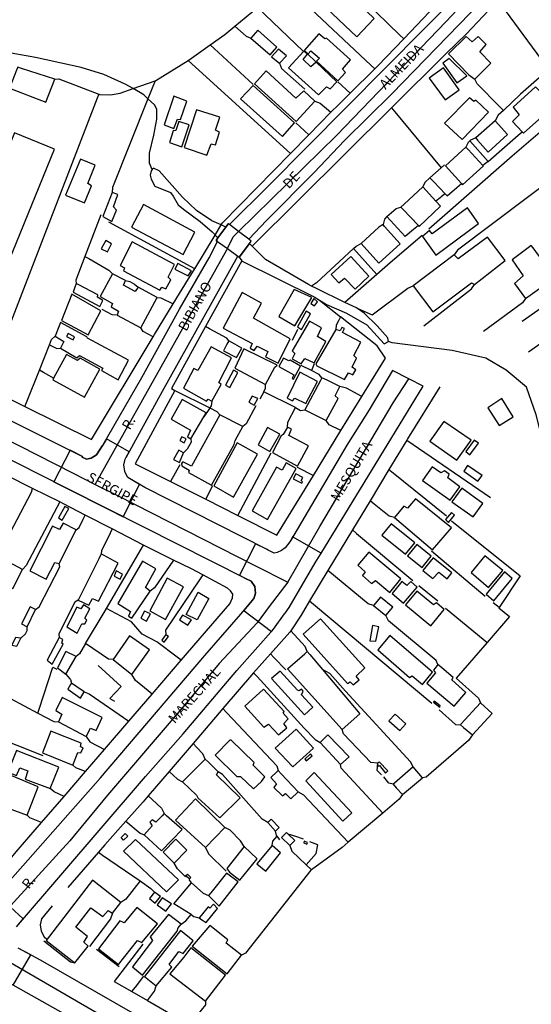
# Model space of a CAD drawing. Units: millimetres. Extents: x 178305 to 180723, y 1668731 to 1671509.
# Drawn here: x 180423 to 180552, y 1671117 to 1671366 of the extents above; entities that cross this region are included whole.
import ezdxf
from ezdxf.enums import TextEntityAlignment as Align

# ---------------------------------------------------------------- set-up
doc = ezdxf.new("R2010")
doc.units = ezdxf.units.MM
doc.header["$MEASUREMENT"] = 0
for name, color, linetype in [('IMAGEM', 7, 'Continuous'), ('V-ARROIO', 144, 'Continuous'), ('V-CRUZAMENTO', 1, 'Continuous'), ('V-EDIFICACAO', 2, 'Continuous'), ('V-EIXO_DE_LOGRADOURO', 3, 'Continuous'), ('V-LAGOA', 150, 'Continuous'), ('V-LOTE', 1, 'Continuous'), ('V-NOME_DOS_LOGRADOUROS', 7, 'Continuous'), ('V-PONTE_VIADUTO_PASSARELA', 2, 'Continuous'), ('V-QUADRA', 2, 'Continuous'), ('V-TALVEGUE', 7, 'Continuous'), ('V-TESTADA', 5, 'Continuous')]:
    doc.layers.add(name, color=color, linetype=linetype)
picture_1 = doc.add_image_def('image1.jpg', size_in_pixel=(4028, 4629))

msp = doc.modelspace()

# ---------------------------------------------------------------- linework, layer by layer
at = {"layer": 'V-ARROIO'}
msp.add_lwpolyline([(180456.45, 1671327.92), (180455.77, 1671329.58), (180455.77, 1671332.04), (180456.88, 1671336.65), (180457.62, 1671340.64), (180457.62, 1671343.16), (180457.07, 1671344.26), (180455.42, 1671345.83), (180454.37, 1671346.84), (180451.66, 1671348.39), (180449.64, 1671349.54), (180444.24, 1671351.94), (180438.59, 1671353.72), (180427.05, 1671356.3), (180418.52, 1671357.78), (180418.51, 1671357.78)], dxfattribs=at)
at = {"layer": 'V-CRUZAMENTO'}
for points in [[(180450.27, 1671250.22), (180450.27, 1671250.22), (180449.57, 1671251.63), (180449.3, 1671253.31), (180449.67, 1671254.74), (180449.86, 1671255.09), (180449.86, 1671255.09), (180450.69, 1671256.61), (180444.91, 1671259.84), (180444.01, 1671258.27), (180444.01, 1671258.27), (180443.97, 1671258.21), (180442.45, 1671255.86), (180441.05, 1671255.01), (180439.9, 1671254.7), (180438.79, 1671255.26), (180438.89, 1671255.43), (180435.74, 1671257), (180431.68, 1671249.02), (180434.48, 1671247.6), (180445.72, 1671241.93), (180449.17, 1671240.19), (180453.31, 1671248.32), (180450.33, 1671250.11)], [(180486.58, 1671211.16), (180487.11, 1671211.76), (180489.93, 1671215.65), (180489.93, 1671215.65), (180490.04, 1671215.8), (180490.04, 1671215.8), (180491.1, 1671217.25), (180497.65, 1671228.5), (180498.92, 1671230.58), (180498.92, 1671230.58), (180499.14, 1671230.95), (180491.95, 1671235.08), (180491.37, 1671234.09), (180491.37, 1671234.09), (180491.2, 1671233.81), (180490.1, 1671232.32), (180489.13, 1671231.62), (180488.03, 1671231.1), (180487.27, 1671231.01), (180485.78, 1671231.71), (180485.34, 1671231.94), (180485.34, 1671231.94), (180482.56, 1671233.35), (180478.49, 1671225.37), (180480.01, 1671224.6), (180481.45, 1671223.87), (180482.36, 1671222.53), (180482.6, 1671220.82), (180482.11, 1671219.45), (180482.06, 1671219.39), (180479.6, 1671216.45)]]:
    msp.add_lwpolyline(points, close=True, dxfattribs=at)
for points in [[(180422.2, 1671136.54), (180423.92, 1671138.55), (180417.25, 1671144.64)], [(180421.38, 1671121.76), (180425.83, 1671129.44), (180422.65, 1671131.16)]]:
    msp.add_lwpolyline(points, dxfattribs=at)
at = {"layer": 'V-EDIFICACAO'}
for points in [[(180505.41, 1671373.01), (180504.87, 1671372.97), (180503.12, 1671374.57), (180498.94, 1671370.14), (180508.15, 1671361.46), (180512.56, 1671366.15), (180505.41, 1671373.01)], [(180483.15, 1671363.15), (180481.43, 1671361.11), (180486.25, 1671356.9), (180487.97, 1671358.85), (180483.15, 1671363.15)], [(180500.53, 1671361.14), (180500.09, 1671360.95), (180498.59, 1671362.26), (180494.86, 1671358.05), (180495.84, 1671357.22), (180496.58, 1671357.92), (180498.71, 1671356.07), (180497.95, 1671355.34), (180503.34, 1671350.4), (180505.25, 1671352.47), (180504.55, 1671353.3), (180506.56, 1671355.63), (180500.53, 1671361.14)], [(180531.31, 1671357.19), (180536.41, 1671351.86), (180537.94, 1671350.78), (180542.02, 1671354.86), (180539.22, 1671357.73), (180540.81, 1671359.55), (180538.8, 1671361.56), (180537.24, 1671360.19), (180535.74, 1671361.59), (180531.31, 1671357.19)], [(180488.35, 1671358.4), (180486.63, 1671356.42), (180488.61, 1671354.83), (180490.36, 1671356.71), (180488.35, 1671358.4)], [(180497.85, 1671355.08), (180496.58, 1671353.9), (180494.63, 1671355.75), (180495.69, 1671357.09), (180494.79, 1671357.89), (180490.9, 1671353.68), (180498.46, 1671346.79), (180500.5, 1671348.87), (180501.46, 1671348.35), (180503.08, 1671350.11), (180497.85, 1671355.08)], [(180422.53, 1671353.84), (180422.22, 1671353.02), (180420.49, 1671348.51), (180429.64, 1671344.97), (180431.9, 1671350.81), (180423.52, 1671353.52), (180422.53, 1671353.84)], [(180526.4, 1671351.03), (180530.48, 1671345.52), (180533.99, 1671348.07), (180530.06, 1671353.65), (180526.4, 1671351.03)], [(180531.47, 1671356.04), (180529.84, 1671354.83), (180533.44, 1671349.82), (180535.93, 1671351.61), (180531.47, 1671356.04)], [(180485.26, 1671352.85), (180482.29, 1671349.63), (180492.85, 1671340.1), (180497.53, 1671345.26), (180494.73, 1671347.84), (180492.78, 1671345.96), (180485.26, 1671352.85)], [(180481.94, 1671349.22), (180478.75, 1671345.77), (180489.4, 1671336.27), (180492.4, 1671339.71), (180481.94, 1671349.22)], [(180549.87, 1671337.47), (180550.19, 1671337.13), (180558, 1671344.02), (180557.7, 1671344.36), (180556.15, 1671346.12), (180556.63, 1671346.79), (180555.16, 1671348.35), (180554.33, 1671347.78), (180553.25, 1671348.83), (180547.6, 1671343.7), (180549.17, 1671341.79), (180547.48, 1671340.06)], [(180461.91, 1671346.47), (180459.52, 1671339.2), (180461.91, 1671338.34), (180462.9, 1671340.67), (180463.67, 1671340.57), (180465.26, 1671345.26), (180461.91, 1671346.47)], [(180530.32, 1671339.62), (180534.72, 1671335.5), (180541.38, 1671342.46), (180538.23, 1671345.48), (180537.65, 1671345.1), (180536.6, 1671346.09), (180530.32, 1671339.62)], [(180467.65, 1671343), (180464.56, 1671333.53), (180470.3, 1671331.55), (180471.35, 1671334.42), (180472.44, 1671334.2), (180473.46, 1671337.42), (180472.47, 1671337.89), (180473.55, 1671341.18), (180467.65, 1671343)], [(180463.22, 1671340.06), (180462.46, 1671337.8), (180461.75, 1671337.7), (180460.83, 1671334.74), (180463.99, 1671333.69), (180465.84, 1671339.2), (180463.22, 1671340.06)], [(180538.16, 1671335.92), (180538.63, 1671335.39), (180541.32, 1671332.35), (180546.2, 1671336.78), (180543.04, 1671340.29), (180538.84, 1671336.53), (180538.16, 1671335.92)], [(180400.59, 1671285.5), (180401.15, 1671285.27), (180410.7, 1671281.35), (180431.81, 1671333.08), (180421.73, 1671337.23), (180400.97, 1671286.44), (180400.59, 1671285.5)], [(180534.55, 1671324.39), (180534.82, 1671324.09), (180540.11, 1671328.84), (180539.99, 1671328.96), (180536.24, 1671332.98), (180535.64, 1671333.62), (180534.74, 1671332.79), (180530.51, 1671328.9)], [(180434.58, 1671321.47), (180439.43, 1671319.53), (180441.18, 1671323.8), (180440.26, 1671324.44), (180442.08, 1671329.03), (180438.35, 1671330.59), (180434.58, 1671321.47)], [(180443.99, 1671316.05), (180446.29, 1671314.84), (180447.47, 1671317.71), (180446.7, 1671318.54), (180447.85, 1671321.6), (180446.41, 1671322.17), (180443.99, 1671316.05)], [(180523.69, 1671313.77), (180523.88, 1671313.56), (180529.3, 1671318.7), (180528.11, 1671319.98), (180524.8, 1671323.54), (180520.12, 1671319.22), (180519.28, 1671318.44), (180519.79, 1671317.9)], [(180454.32, 1671319.08), (180451.26, 1671313.4), (180464.27, 1671306.45), (180467.24, 1671312.1), (180454.32, 1671319.08)], [(180527.13, 1671311.71), (180526.49, 1671312.51), (180524.74, 1671310.98), (180528.09, 1671306.29), (180538.9, 1671314.33), (180536.06, 1671318.25), (180527.13, 1671311.71)], [(180514.76, 1671314.01), (180513.7, 1671313.37), (180509.27, 1671309.22), (180513.7, 1671304.25), (180519.12, 1671309.13), (180515.16, 1671313.56), (180514.76, 1671314.01)], [(180443.64, 1671307.92), (180445.17, 1671307.15), (180446.19, 1671309.19), (180444.82, 1671309.96), (180443.64, 1671307.92)], [(180451.45, 1671309.67), (180448.36, 1671303.71), (180449.51, 1671303.1), (180449.25, 1671302.3), (180458.44, 1671297.46), (180458.88, 1671298.19), (180459.97, 1671297.78), (180461.21, 1671300.07), (180460.48, 1671300.71), (180462.14, 1671303.93), (180451.45, 1671309.67)], [(180533.7, 1671305.33), (180532.71, 1671306.39), (180522.41, 1671298.54), (180527.38, 1671292), (180537.11, 1671299.28), (180537.88, 1671298.92), (180545.63, 1671304.95), (180541.16, 1671310.85), (180533.7, 1671305.33)], [(180552.2, 1671308.75), (180551.38, 1671308.12), (180547.41, 1671305.08), (180550.15, 1671301.09), (180547.92, 1671299.15), (180550.73, 1671295.32), (180558.1, 1671300.68), (180552.66, 1671308.12), (180552.2, 1671308.75)], [(180462.93, 1671304.15), (180462.23, 1671302.78), (180465.55, 1671301.03), (180466.41, 1671302.37), (180462.93, 1671304.15)], [(180501.65, 1671301.38), (180503.63, 1671299.31), (180505.06, 1671300.46), (180507.74, 1671297.68), (180511.22, 1671300.97), (180506.66, 1671305.94), (180501.65, 1671301.38)], [(180449.22, 1671298.67), (180449.76, 1671299.88), (180446.45, 1671301.6), (180443.35, 1671295.83), (180446.48, 1671294.11), (180446.1, 1671293.25), (180447.98, 1671292.16), (180447.63, 1671291.17), (180453.59, 1671287.95), (180457.7, 1671295.61), (180452.92, 1671298.19), (180452.19, 1671297.07), (180449.22, 1671298.67)], [(180437.33, 1671299.15), (180436.89, 1671297.97), (180436.5, 1671296.92), (180443.23, 1671293.34), (180444.05, 1671294.84), (180442.65, 1671295.64), (180442.75, 1671296.25), (180437.79, 1671298.9), (180437.33, 1671299.15)], [(180436.24, 1671296.4), (180433.63, 1671289.77), (180440.29, 1671286.14), (180443.54, 1671292.26), (180436.24, 1671296.4)], [(180482.1, 1671290.38), (180484.05, 1671294.2), (180479.23, 1671296.82), (180474.41, 1671287.83), (180481.69, 1671284), (180481.24, 1671282.82), (180482.2, 1671282.18), (180482.96, 1671283.33), (180485.64, 1671281.93), (180485.13, 1671280.62), (180488.25, 1671279.02), (180491.28, 1671285.15), (180482.1, 1671290.38)], [(180492.3, 1671297.62), (180488.48, 1671290.76), (180492.53, 1671288.43), (180496.77, 1671295.58), (180492.3, 1671297.62)], [(180497.28, 1671295.32), (180496.55, 1671294.04), (180497.47, 1671293.47), (180498.24, 1671294.49), (180497.28, 1671295.32)], [(180493.17, 1671288.18), (180494.15, 1671287.51), (180496.48, 1671291.43), (180495.4, 1671292.13), (180493.17, 1671288.18)], [(180440.13, 1671285.34), (180439.97, 1671285.69), (180433.37, 1671289.26), (180431.97, 1671285.79), (180434.17, 1671284.51), (180433.31, 1671282.79), (180437.48, 1671280.36), (180438.15, 1671280.97), (180443.99, 1671277.72), (180443.7, 1671277.14), (180447.91, 1671274.81), (180450.5, 1671279.73), (180440.13, 1671285.34)], [(180496.16, 1671289.61), (180491.83, 1671282.12), (180492.5, 1671281.48), (180491.79, 1671280.11), (180494.12, 1671278.8), (180495.05, 1671280.14), (180497.38, 1671279.12), (180500.31, 1671284.48), (180498.24, 1671285.75), (180499.26, 1671287.89), (180496.16, 1671289.61)], [(180435.25, 1671286.49), (180434.87, 1671285.75), (180436.5, 1671284.89), (180436.85, 1671285.63), (180435.25, 1671286.49)], [(180504.55, 1671286.77), (180505, 1671287.73), (180504.36, 1671288.05), (180503.91, 1671287.19), (180502.86, 1671287.51), (180497.82, 1671278.83), (180498.05, 1671278.35), (180505, 1671274.85), (180506.08, 1671276.51), (180507.17, 1671276.06), (180507.87, 1671277.3), (180506.94, 1671278), (180508.09, 1671280.27), (180507.39, 1671280.97), (180509.18, 1671284.29), (180504.55, 1671286.77)], [(180475.82, 1671284.61), (180475.37, 1671283.76), (180474.51, 1671282.15), (180477.79, 1671280.4), (180479.1, 1671282.82), (180477.37, 1671283.76), (180475.82, 1671284.61)], [(180471.35, 1671283.14), (180467.97, 1671277.14), (180466.98, 1671277.62), (180464.37, 1671272.71), (180470.2, 1671269.36), (180470.62, 1671269.87), (180471.51, 1671269.43), (180473.94, 1671273.63), (180473.27, 1671274.11), (180476.49, 1671280.33), (180471.35, 1671283.14)], [(180479.64, 1671282.6), (180477.35, 1671277.75), (180485.07, 1671273.57), (180487.46, 1671278), (180488.03, 1671278.45), (180479.64, 1671282.6)], [(180431.56, 1671275.17), (180431.36, 1671274.81), (180439.43, 1671270.41), (180443.29, 1671277.49), (180438.31, 1671280.27), (180437.64, 1671279.66), (180434.84, 1671281.19), (180431.56, 1671275.17)], [(180491.32, 1671279.73), (180491, 1671279.57), (180489.63, 1671280.3), (180488.48, 1671278.13), (180492.21, 1671276.06), (180491.83, 1671275.17), (180492.18, 1671274.91), (180493.96, 1671278.23), (180491.32, 1671279.73)], [(180475.02, 1671273.44), (180476.1, 1671272.87), (180478.11, 1671276.66), (180477.03, 1671277.24), (180475.02, 1671273.44)], [(180493.77, 1671276.7), (180490.58, 1671270.19), (180491.92, 1671269.49), (180492.53, 1671270.13), (180495.27, 1671268.76), (180498.24, 1671274.4), (180493.77, 1671276.7)], [(180499.35, 1671275.29), (180498.99, 1671274.62), (180495.05, 1671267.19), (180500.41, 1671264.51), (180503.47, 1671270.06), (180502.64, 1671270.76), (180503.88, 1671273.09), (180500.65, 1671274.66), (180499.35, 1671275.29)], [(180469.49, 1671265.41), (180470.08, 1671266.43), (180464.02, 1671269.78), (180461.31, 1671264.8), (180466.19, 1671262.06), (180465.39, 1671260.34), (180466.28, 1671259.83), (180469.49, 1671265.41)], [(180481.69, 1671270.64), (180480.89, 1671269.11), (180482.26, 1671268.4), (180483.12, 1671270.03), (180481.69, 1671270.64)], [(180544.73, 1671270.03), (180541.19, 1671267.74), (180544.06, 1671263.27), (180547.6, 1671265.47), (180544.73, 1671270.03)], [(180466.44, 1671252.97), (180464.21, 1671254.02), (180463.89, 1671253.64), (180463.95, 1671253.03), (180465.84, 1671251.98), (180465.64, 1671251.34), (180471.42, 1671248.19), (180477.16, 1671258.42), (180477.41, 1671259.48), (180479.33, 1671262.95), (180473.55, 1671265.92), (180466.44, 1671252.97)], [(180530.1, 1671264.29), (180526.56, 1671259.25), (180533.41, 1671254.5), (180536.98, 1671259.54), (180530.1, 1671264.29)], [(180485.61, 1671262.73), (180483.22, 1671258.33), (180486.18, 1671256.7), (180488.7, 1671261.07), (180485.61, 1671262.73)], [(180489.53, 1671260.94), (180489.05, 1671260.66), (180486.82, 1671256.38), (180493.17, 1671253), (180495.94, 1671258.1), (180491, 1671260.69), (180491.64, 1671262.28), (180490.61, 1671262.82), (180489.53, 1671260.94)], [(180463.95, 1671260.4), (180463.48, 1671259.48), (180464.59, 1671258.9), (180465.1, 1671259.86), (180463.95, 1671260.4)], [(180535.64, 1671256.67), (180536.7, 1671255.84), (180538.87, 1671258.77), (180537.75, 1671259.57), (180535.64, 1671256.67)], [(180461.88, 1671254.66), (180463.38, 1671253.86), (180464.43, 1671256.32), (180463.19, 1671257.02), (180461.88, 1671254.66)], [(180477.92, 1671258.84), (180472.02, 1671247.96), (180477.03, 1671245.12), (180483.09, 1671256), (180477.92, 1671258.84)], [(180481.72, 1671241.71), (180485.58, 1671239.45), (180492.85, 1671252.4), (180490.3, 1671253.77), (180489.31, 1671251.98), (180487.84, 1671252.71), (180481.72, 1671241.71)], [(180529.36, 1671251.25), (180527.19, 1671252.78), (180524.74, 1671249.37), (180531.72, 1671244.36), (180534.18, 1671247.74), (180531.15, 1671250), (180531.47, 1671250.96), (180530.29, 1671251.82), (180529.36, 1671251.25)], [(180536.12, 1671253.13), (180535.13, 1671251.66), (180538.74, 1671249.14), (180539.76, 1671250.58), (180536.12, 1671253.13)], [(180492.72, 1671250.99), (180492.05, 1671249.75), (180494.25, 1671248.63), (180494.41, 1671248.98), (180494.12, 1671249.3), (180494.51, 1671250.07), (180492.72, 1671250.99)], [(180534.66, 1671247.39), (180532.17, 1671243.98), (180537.53, 1671240.12), (180539.98, 1671243.53), (180534.66, 1671247.39)], [(180522.98, 1671244.71), (180520.91, 1671242.35), (180520.02, 1671242.86), (180517.63, 1671239.99), (180527.26, 1671231.83), (180532.01, 1671237.34), (180522.98, 1671244.71)], [(180434.46, 1671242.76), (180432.86, 1671239.93), (180433.79, 1671239.29), (180435.41, 1671242.22), (180434.46, 1671242.76)], [(180530.51, 1671239.45), (180531.28, 1671238.75), (180532.81, 1671240.56), (180532.04, 1671241.23), (180530.51, 1671239.45)], [(180425.56, 1671226.5), (180429.74, 1671224.36), (180431.94, 1671228.64), (180432.99, 1671228.35), (180437.29, 1671236.86), (180434.01, 1671238.59), (180433.05, 1671236.99), (180431.3, 1671237.79), (180425.56, 1671226.5)], [(180516.8, 1671238.4), (180514.47, 1671235.53), (180520.46, 1671230.68), (180522.76, 1671233.58), (180516.8, 1671238.4)], [(180520.91, 1671230.26), (180524.61, 1671227.33), (180526.91, 1671230.2), (180523.27, 1671233.17), (180520.91, 1671230.26)], [(180414.2, 1671222.55), (180417.97, 1671220.6), (180419.31, 1671222.86), (180421.28, 1671222), (180423.77, 1671226.82), (180418, 1671229.85), (180414.2, 1671222.55)], [(180443.64, 1671230.77), (180443.03, 1671229.55), (180437.8, 1671219.13), (180440.45, 1671217.79), (180441.38, 1671219.48), (180442.97, 1671218.85), (180447.88, 1671228.48), (180444.18, 1671230.48), (180443.64, 1671230.77)], [(180511.22, 1671231.22), (180508.38, 1671227.94), (180510.26, 1671226.25), (180509.59, 1671225.29), (180511.89, 1671223.34), (180512.84, 1671224.08), (180516.45, 1671221.05), (180519.28, 1671224.46), (180511.22, 1671231.22)], [(180524.83, 1671226.6), (180527.38, 1671224.56), (180528.85, 1671226.18), (180530.99, 1671224.52), (180532.1, 1671225.99), (180527.45, 1671229.79), (180524.83, 1671226.6)], [(180540.49, 1671230.33), (180537.02, 1671226.05), (180541.38, 1671222.26), (180544.99, 1671226.56), (180540.49, 1671230.33)], [(180447.82, 1671218.21), (180451.04, 1671216.2), (180450.5, 1671215.02), (180451.33, 1671214.54), (180455.95, 1671221.33), (180454.77, 1671222.32), (180457.42, 1671226.98), (180454, 1671228.92), (180447.82, 1671218.21)], [(180447.37, 1671226.5), (180446.86, 1671225.16), (180448.39, 1671224.36), (180449.03, 1671225.7), (180447.37, 1671226.5)], [(180460.29, 1671224.65), (180455.92, 1671216.42), (180459.87, 1671214.19), (180464.43, 1671222.45), (180460.29, 1671224.65)], [(180540.84, 1671220.57), (180542.72, 1671218.94), (180547.41, 1671224.56), (180545.47, 1671226.25), (180540.84, 1671220.57)], [(180520.75, 1671222.83), (180519.54, 1671223.79), (180517.05, 1671220.79), (180519.92, 1671218.37), (180523.4, 1671222.39), (180521.8, 1671223.79), (180520.75, 1671222.83)], [(180467.86, 1671214.16), (180465.03, 1671215.48), (180468.13, 1671221.12), (180470.82, 1671219.54), (180467.86, 1671214.16)], [(180514.12, 1671219.87), (180512.36, 1671217.73), (180515.49, 1671215.21), (180517.21, 1671217.32), (180514.12, 1671219.87)], [(180523.27, 1671221.4), (180520.43, 1671217.92), (180526.87, 1671212.63), (180530.22, 1671216.71), (180528.25, 1671218.4), (180527.54, 1671217.89), (180523.27, 1671221.4)], [(180423.52, 1671213.07), (180424.89, 1671212.37), (180427.06, 1671216.71), (180425.69, 1671217.41), (180423.52, 1671213.07)], [(180437.48, 1671217.32), (180434.9, 1671212.31), (180437.52, 1671210.78), (180438.76, 1671213.14), (180439.49, 1671213.14), (180439.97, 1671214.06), (180439.46, 1671214.54), (180440.71, 1671216.93), (180439.11, 1671217.89), (180438.47, 1671216.87), (180437.48, 1671217.32)], [(180454.51, 1671216.33), (180453.59, 1671214.54), (180455.09, 1671213.74), (180456.08, 1671215.66), (180454.51, 1671216.33)], [(180464.11, 1671215.31), (180463.38, 1671214.16), (180465.52, 1671212.76), (180466.41, 1671214.09), (180464.11, 1671215.31)], [(180498.97, 1671214.41), (180494.57, 1671210.49), (180505.83, 1671197.99), (180506.5, 1671198.44), (180507.26, 1671197.7), (180508.7, 1671198.98), (180508, 1671199.87), (180510.2, 1671202.01), (180498.97, 1671214.41)], [(180512.08, 1671212.72), (180511.41, 1671208.8), (180512.94, 1671208.71), (180513.67, 1671212.34), (180512.08, 1671212.72)], [(180421.99, 1671209.69), (180421.03, 1671207.68), (180422.34, 1671207.46), (180423.36, 1671209.5), (180421.99, 1671209.69)], [(180429.93, 1671203.92), (180431.27, 1671202.87), (180433.98, 1671207.94), (180433.66, 1671208.23), (180433.91, 1671209.12), (180432.96, 1671209.66), (180429.93, 1671203.92)], [(180450.75, 1671210.11), (180446.61, 1671204.11), (180451.36, 1671200.32), (180455.79, 1671206.54), (180450.75, 1671210.11)], [(180459.9, 1671210.4), (180459.31, 1671209.53), (180458.92, 1671208.96), (180459.49, 1671208.48), (180460.57, 1671209.92), (180460.18, 1671210.2), (180459.9, 1671210.4)], [(180516.48, 1671210.17), (180513.42, 1671206.54), (180521.42, 1671199.55), (180522.15, 1671199.94), (180524.71, 1671197.8), (180527.29, 1671200.89), (180516.48, 1671210.17)], [(180434.68, 1671206.12), (180432.61, 1671202.01), (180434.68, 1671200.35), (180437.33, 1671204.88), (180434.68, 1671206.12)], [(180499.46, 1671201.57), (180508.9, 1671190.34), (180504.46, 1671186.43), (180490.67, 1671201.74), (180494.99, 1671205.55), (180495.64, 1671206.12), (180496.3, 1671205.34)], [(180528.6, 1671202.84), (180528.14, 1671202.26), (180527.48, 1671201.43), (180527.99, 1671200.76), (180525.79, 1671198.12), (180532.74, 1671192.28), (180535.71, 1671195.76), (180532.1, 1671198.95), (180532.46, 1671199.55), (180529.61, 1671201.98), (180528.6, 1671202.84)], [(180493.58, 1671196.2), (180493.13, 1671196.3), (180488.8, 1671201.18), (180486.63, 1671199.27), (180494.92, 1671190.08), (180497.06, 1671192.06), (180494.19, 1671195.18), (180494.63, 1671196.08), (180494.15, 1671196.59), (180493.58, 1671196.2)], [(180436.11, 1671198.09), (180435.9, 1671197.75), (180435.16, 1671196.56), (180438.35, 1671194.32), (180439.3, 1671195.89), (180437.24, 1671197.31), (180436.11, 1671198.09)], [(180433.79, 1671194.45), (180432.16, 1671191.17), (180433.69, 1671190.3), (180432.86, 1671188.3), (180439.78, 1671184.6), (180440.9, 1671186.73), (180442.33, 1671186.16), (180443.89, 1671189.41), (180433.79, 1671194.45)], [(180484.56, 1671196.62), (180479.9, 1671192.31), (180484.71, 1671186.99), (180485.83, 1671187.75), (180488.41, 1671185.01), (180490.49, 1671186.83), (180489.69, 1671187.91), (180490.84, 1671189.06), (180489.53, 1671190.5), (180489.79, 1671190.97), (180484.56, 1671196.62)], [(180527.64, 1671193.56), (180527.48, 1671193.27), (180529.11, 1671192.06), (180529.17, 1671192.35), (180527.64, 1671193.56)], [(180534.3, 1671187.59), (180535.09, 1671186.92), (180537.33, 1671185.01), (180542.34, 1671190.4), (180539.38, 1671193.14), (180534.45, 1671187.75), (180534.3, 1671187.59)], [(180517.82, 1671190.3), (180516.25, 1671188.55), (180519, 1671186.13), (180520.53, 1671187.79), (180517.82, 1671190.3)], [(180430.92, 1671185.94), (180428.78, 1671180.48), (180436.43, 1671177.39), (180437.74, 1671180.61), (180438.51, 1671180.48), (180439.02, 1671181.73), (180438.35, 1671181.98), (180438.54, 1671182.97), (180430.92, 1671185.94)], [(180487.52, 1671181.69), (180492.02, 1671176.97), (180497.18, 1671181.69), (180492.82, 1671186.48), (180487.52, 1671181.69)], [(180500.85, 1671185.01), (180498.87, 1671183.13), (180504.07, 1671177.52), (180506.18, 1671179.49), (180500.85, 1671185.01)], [(180476.07, 1671183.67), (180472.41, 1671179.91), (180477.83, 1671174.55), (180478.75, 1671174.55), (180482.04, 1671171.43), (180484.11, 1671173.27), (180484.94, 1671174.45), (180481.97, 1671177.39), (180482.23, 1671178.03), (180476.46, 1671183.7), (180476.07, 1671183.67)], [(180422.24, 1671181.12), (180420.07, 1671175.6), (180422.24, 1671174.77), (180423.07, 1671176.75), (180425.08, 1671175.99), (180424.38, 1671173.85), (180430.76, 1671171.52), (180432.89, 1671176.91), (180422.24, 1671181.12)], [(180495.02, 1671178.92), (180495.37, 1671178.5), (180496.87, 1671179.78), (180496.48, 1671180.23), (180495.02, 1671178.92)], [(180418.7, 1671175.28), (180409.45, 1671178.95), (180407.16, 1671173.08), (180418.64, 1671168.52), (180418.92, 1671168.17), (180418.54, 1671167.09), (180424.92, 1671164.73), (180427.73, 1671171.94), (180421.09, 1671174.65), (180418.7, 1671175.28)], [(180469.89, 1671178.92), (180469.2, 1671178.23), (180464.15, 1671173.21), (180467.69, 1671169.83), (180468, 1671169.16), (180473.55, 1671164.03), (180478.72, 1671169.1), (180472.72, 1671174.93), (180473.17, 1671175.7), (180470.59, 1671178.23), (180469.89, 1671178.92)], [(180513.3, 1671177.71), (180513.6, 1671177.15), (180513.88, 1671177.33), (180515.43, 1671175.39), (180515.97, 1671175.91), (180513.82, 1671178.26), (180513.3, 1671177.71)], [(180517.34, 1671172.54), (180518.12, 1671171.67), (180519.64, 1671169.96), (180524.74, 1671174.2), (180522.35, 1671176.94), (180517.69, 1671172.85), (180517.34, 1671172.54)], [(180488.29, 1671176.05), (180487.93, 1671175.71), (180486.41, 1671174.26), (180487.9, 1671172.64), (180487.2, 1671171.74), (180489.37, 1671169.61), (180490.14, 1671170.25), (180491.51, 1671168.91), (180493.36, 1671170.63), (180489.08, 1671175.21), (180488.29, 1671176.05)], [(180497.41, 1671175.54), (180495.27, 1671173.43), (180504.65, 1671163.26), (180506.85, 1671165.33), (180497.41, 1671175.54)], [(180467.46, 1671168.84), (180462.36, 1671163.52), (180469.95, 1671156.53), (180474.83, 1671161.6), (180467.46, 1671168.84)], [(180459.52, 1671165.14), (180458.99, 1671164.59), (180457.38, 1671162.94), (180456.46, 1671163.58), (180455.85, 1671163.01), (180456.52, 1671162.08), (180454.45, 1671159.75), (180458.82, 1671155.77), (180464.02, 1671161.09), (180460.13, 1671164.59), (180459.52, 1671165.14)], [(180486.56, 1671163.77), (180485.64, 1671162.88), (180487.65, 1671160.71), (180488.54, 1671161.6), (180486.56, 1671163.77)], [(180448.62, 1671159.09), (180449.64, 1671160.12), (180450.33, 1671159.43), (180449.28, 1671158.39), (180448.62, 1671159.09)], [(180490.85, 1671159.92), (180490.36, 1671160.39), (180489.12, 1671159.08), (180491.25, 1671157.07), (180492.46, 1671158.32), (180490.85, 1671159.92)], [(180452.28, 1671158.61), (180449.22, 1671155.61), (180460.06, 1671145.34), (180463.12, 1671148.43), (180452.28, 1671158.61)], [(180462.42, 1671158.67), (180459.23, 1671155.35), (180462.01, 1671152.64), (180465.23, 1671155.89), (180462.42, 1671158.67)], [(180482.9, 1671152.48), (180485.19, 1671150.6), (180488.92, 1671155.26), (180486.79, 1671157.04), (180482.9, 1671152.48)], [(180494.89, 1671158.13), (180494.73, 1671157.78), (180495.56, 1671157.43), (180495.69, 1671157.84), (180494.89, 1671158.13)], [(180475.34, 1671151.24), (180475.98, 1671150.31), (180478.59, 1671148.3), (180482.96, 1671153.73), (180479.74, 1671156.82), (180475.34, 1671151.24)], [(180464.92, 1671149.45), (180465.36, 1671149.86), (180466.27, 1671149.01), (180465.89, 1671148.63), (180464.92, 1671149.45)], [(180470.71, 1671144.41), (180471.35, 1671143.76), (180473.36, 1671141.7), (180478.18, 1671147.89), (180475.21, 1671150.12), (180471.29, 1671145.14), (180470.71, 1671144.41)], [(180441.41, 1671148.34), (180429.74, 1671133.06), (180436.94, 1671127.38), (180440.32, 1671131.66), (180439.24, 1671132.61), (180440.16, 1671134.08), (180437.23, 1671136.41), (180440.96, 1671141.35), (180444.05, 1671139.09), (180445.33, 1671140.68), (180446.48, 1671139.95), (180448.61, 1671142.66), (180441.41, 1671148.34)], [(180455.79, 1671143.65), (180457.26, 1671142.47), (180458.6, 1671144.19), (180457.1, 1671145.24), (180455.79, 1671143.65)], [(180458.98, 1671143.81), (180457.7, 1671142.09), (180459.97, 1671140.46), (180461.37, 1671142.37), (180458.98, 1671143.81)], [(180468.35, 1671138.8), (180469.03, 1671138.32), (180470.08, 1671137.59), (180473.01, 1671141.16), (180471.93, 1671142.25), (180471.07, 1671141.26), (180470.62, 1671141.61), (180468.83, 1671139.4), (180468.35, 1671138.8)], [(180449.38, 1671137.56), (180448.33, 1671138.04), (180442.97, 1671130.96), (180447.98, 1671127), (180452.76, 1671133.06), (180453.88, 1671132.52), (180457.8, 1671137.24), (180452.57, 1671141.42), (180449.38, 1671137.56)], [(180455.98, 1671134.02), (180456.59, 1671133.06), (180451.48, 1671126.43), (180454.07, 1671124.29), (180462.81, 1671135.45), (180463.03, 1671136.28), (180463.76, 1671137.21), (180460.64, 1671139.63), (180455.98, 1671134.02)], [(180454.58, 1671123.97), (180457.48, 1671121.61), (180461.47, 1671126.3), (180460.73, 1671127.03), (180463.25, 1671130.29), (180464.27, 1671129.78), (180466.86, 1671132.96), (180463.67, 1671135.58), (180454.58, 1671123.97)], [(180466.54, 1671131.66), (180475.43, 1671124.67), (180479.01, 1671129.36), (180475.18, 1671132.42), (180475.59, 1671133.19), (180471, 1671136.86), (180466.54, 1671131.66)], [(180464.46, 1671128.82), (180460.92, 1671124.61), (180469.98, 1671117.69), (180475.02, 1671124.26), (180466.28, 1671131.18), (180464.46, 1671128.82)]]:
    msp.add_lwpolyline(points, close=True, dxfattribs=at)
at = {"layer": 'V-EIXO_DE_LOGRADOURO'}
for points in [[(180140.51, 1671401.38), (180147.75, 1671397.66), (180234.61, 1671352.95), (180257.99, 1671341.71), (180280.66, 1671329.76), (180303.76, 1671318.42), (180372.62, 1671283.74), (180436.52, 1671251.22), (180442.13, 1671248.36)], [(180478.28, 1671312.31), (180503, 1671336.58), (180530.69, 1671365.39), (180540.2, 1671375.58), (180546.66, 1671382.51)], [(180475.46, 1671307.96), (180476.9, 1671310.96), (180478.28, 1671312.31)], [(180442.13, 1671248.36), (180446.82, 1671256.74), (180475.31, 1671307.64), (180475.46, 1671307.96)], [(180490.73, 1671223.63), (180495.61, 1671232.12), (180498.81, 1671237.69), (180517.31, 1671268.95), (180521.31, 1671275.05)], [(180442.13, 1671248.36), (180447.7, 1671245.53), (180482.39, 1671227.88), (180490.73, 1671223.63)], [(180490.73, 1671223.63), (180486.06, 1671217.49), (180482.95, 1671213.39), (180473.39, 1671203.09), (180464.32, 1671192.12), (180445.2, 1671169.81), (180435.7, 1671158.29), (180418.06, 1671138.98), (180413.52, 1671134.01), (180412.31, 1671132.3)], [(180412.31, 1671132.3), (180420.09, 1671127.8), (180450.42, 1671110.24), (180488.04, 1671087.57), (180522.1, 1671062.81), (180547.65, 1671045.01), (180552.19, 1671041.84)]]:
    msp.add_lwpolyline(points, dxfattribs=at)
at = {"layer": 'V-LAGOA'}
for points in [[(180468.56, 1671314.78), (180471.6, 1671312.17), (180473.05, 1671310.64), (180473.05, 1671310.64), (180475.08, 1671313.41), (180475.08, 1671313.41), (180473.9, 1671313.93), (180473.9, 1671313.93), (180471.56, 1671314.97), (180467.66, 1671317.58), (180464.13, 1671320.96), (180458.24, 1671327.59), (180456.8, 1671328.3), (180456.45, 1671327.92), (180456.45, 1671327.92), (180456.21, 1671327.65), (180455.96, 1671326.51), (180456.24, 1671325.5), (180457.13, 1671323.72), (180461.09, 1671322.12), (180461.8, 1671321.2), (180463.06, 1671319.02), (180464.35, 1671317.88), (180468.56, 1671314.78)], [(180497.37, 1671295.78), (180500.5, 1671293.81), (180505.54, 1671291.66), (180510.7, 1671288.71), (180515.06, 1671283.85), (180515.09, 1671283.85), (180516.18, 1671284.45), (180516.18, 1671284.45), (180515.98, 1671285.29), (180515.95, 1671285.4), (180513.31, 1671288.41), (180509.99, 1671291.67), (180509.17, 1671292.21), (180508.03, 1671292.96), (180508.03, 1671292.96), (180507.17, 1671293.38), (180505.11, 1671294.37), (180505.11, 1671294.37), (180497.94, 1671297.84), (180496.73, 1671298.43), (180496.73, 1671298.43), (180495.94, 1671298.89), (180485.06, 1671305.19), (180482.73, 1671307.56), (180481.08, 1671309.24), (180481.08, 1671309.24), (180478.45, 1671305.77), (180478.45, 1671305.77), (180479.11, 1671304.9), (180479.11, 1671304.9), (180479.2, 1671304.81), (180497.37, 1671295.78)]]:
    msp.add_lwpolyline(points, close=True, dxfattribs=at)
at = {"layer": 'V-LOTE'}
for points in [[(180519.98, 1671360.96), (180518.96, 1671361.96), (180504.4, 1671376.24)], [(180493.07, 1671372.94), (180493.82, 1671371.13), (180511.67, 1671354.31), (180512.67, 1671353.37)], [(180477.39, 1671364.19), (180483.06, 1671368.9)], [(180494.63, 1671357.88), (180483.06, 1671368.9)], [(180519.98, 1671360.96), (180528.13, 1671369.49)], [(180556.52, 1671353.15), (180554.82, 1671355.65), (180544.49, 1671369.73), (180542.91, 1671369.7), (180535.73, 1671362.19)], [(180471.15, 1671359.44), (180474.83, 1671362.06), (180477.39, 1671364.19)], [(180477.39, 1671364.19), (180480.19, 1671361.62), (180481.43, 1671361.11)], [(180465.56, 1671355.54), (180466.38, 1671356.05), (180471.15, 1671359.44)], [(180482, 1671349.45), (180472.15, 1671358.52), (180471.15, 1671359.44)], [(180512.67, 1671353.37), (180513.48, 1671354.17), (180519.98, 1671360.96)], [(180495.77, 1671357.06), (180497.75, 1671355.25)], [(180530.69, 1671357.24), (180516.89, 1671343.51)], [(180457.24, 1671350.4), (180457.44, 1671350.47), (180465.56, 1671355.54)], [(180465.56, 1671355.54), (180491.39, 1671331.97)], [(180488.61, 1671354.83), (180489.11, 1671353.45), (180495.03, 1671348.26)], [(180506.51, 1671347.28), (180512.67, 1671353.37)], [(180556.52, 1671353.15), (180555.52, 1671352.28), (180549.5, 1671347.01), (180545.15, 1671342.89)], [(180431.9, 1671350.81), (180432.95, 1671350.88), (180442.98, 1671347.02)], [(180451.66, 1671348.39), (180457.24, 1671350.4)], [(180457.24, 1671350.4), (180455.42, 1671345.83)], [(180506.51, 1671347.28), (180503.39, 1671350.1)], [(180545.15, 1671342.89), (180544.16, 1671343.89), (180538.5, 1671349.57), (180537.94, 1671350.78)], [(180442.98, 1671347.02), (180442.59, 1671346.02), (180414.43, 1671273.03), (180424.37, 1671268.06)], [(180442.98, 1671347.02), (180443.28, 1671346.91), (180445.98, 1671346.79), (180448.43, 1671347.22), (180451.66, 1671348.39)], [(180501.62, 1671342.4), (180503.49, 1671344.3), (180506.51, 1671347.28)], [(180455.42, 1671345.83), (180446.5, 1671323.38), (180446.41, 1671322.17)], [(180497.53, 1671345.26), (180498.91, 1671344.71), (180501.62, 1671342.4)], [(180526.29, 1671312.91), (180547.38, 1671331.41), (180561.48, 1671343.53), (180562.48, 1671344.39)], [(180516.89, 1671343.51), (180481.75, 1671308.56)], [(180496.07, 1671336.73), (180501.62, 1671342.4)], [(180516.89, 1671343.51), (180517.72, 1671342.51), (180529.44, 1671328.37)], [(180545.15, 1671342.89), (180543.85, 1671341.66), (180543.04, 1671340.29)], [(180496.07, 1671336.73), (180492.78, 1671339.71)], [(180491.39, 1671331.97), (180496.07, 1671336.73)], [(180541.31, 1671329.96), (180548.87, 1671336.59), (180549.87, 1671337.47)], [(180569.25, 1671334.45), (180533.55, 1671307.54), (180532.71, 1671306.39)], [(180536.64, 1671335.19), (180536.24, 1671334.79), (180535.64, 1671333.62)], [(180538.16, 1671335.92), (180536.84, 1671335.39), (180536.64, 1671335.19)], [(180536.64, 1671335.19), (180541.31, 1671329.96)], [(180467.28, 1671302.84), (180472.37, 1671311.36), (180473.9, 1671313.93), (180474.21, 1671314.45), (180491.39, 1671331.97)], [(180530.31, 1671329.15), (180529.44, 1671328.37)], [(180541.31, 1671329.96), (180539.99, 1671328.96)], [(180529.44, 1671328.37), (180526.61, 1671325.82)], [(180526.61, 1671325.82), (180525.3, 1671324.65), (180524.8, 1671323.54)], [(180526.61, 1671325.82), (180527.58, 1671324.81), (180530.45, 1671321.83)], [(180530.45, 1671321.83), (180530.99, 1671321.27), (180533.41, 1671323.39), (180534.55, 1671324.39)], [(180530.45, 1671321.83), (180529.45, 1671321.04), (180529.17, 1671320.82), (180528.11, 1671319.98)], [(180443.53, 1671316.5), (180439.49, 1671305.98)], [(180515.76, 1671316.05), (180518.12, 1671318.05), (180519.28, 1671318.44)], [(180467.28, 1671302.84), (180445.53, 1671314.61)], [(180515.76, 1671316.05), (180515.11, 1671315.37), (180514.76, 1671314.01)], [(180523.69, 1671313.77), (180522.46, 1671312.76), (180520.38, 1671311.04), (180515.76, 1671316.05)], [(180507.29, 1671307.97), (180507.95, 1671308.57), (180509.27, 1671309.22)], [(180524.67, 1671311.24), (180516.57, 1671304.39), (180513.16, 1671301.41)], [(180507.29, 1671307.97), (180497.94, 1671299.26), (180496.73, 1671298.43)], [(180513.16, 1671301.41), (180507.29, 1671307.97)], [(180439.49, 1671305.98), (180437.17, 1671299.97), (180437.33, 1671299.15)], [(180439.49, 1671305.98), (180440.49, 1671305.41), (180445.54, 1671302.5), (180446.45, 1671301.6)], [(180479.11, 1671304.9), (180469.95, 1671288.23)], [(180467.11, 1671302.56), (180467.28, 1671302.84)], [(180513.16, 1671301.41), (180505.11, 1671294.37)], [(180449.76, 1671299.88), (180450.85, 1671299.65), (180452.03, 1671299), (180452.92, 1671298.19)], [(180461.78, 1671293.97), (180465.69, 1671300.35)], [(180525.07, 1671288.45), (180537.13, 1671297.79), (180537.88, 1671298.92)], [(180508.03, 1671292.96), (180509.17, 1671292.44), (180512.05, 1671291.19), (180521.03, 1671297.99), (180522.41, 1671298.54)], [(180562.59, 1671298.42), (180549.9, 1671289.52)], [(180456.71, 1671285.68), (180457.06, 1671286.27), (180461.78, 1671293.97)], [(180457.7, 1671295.61), (180458.69, 1671295.54), (180461.78, 1671293.97)], [(180498.75, 1671294.91), (180504.05, 1671290.71)], [(180550.73, 1671295.32), (180549.95, 1671294.23), (180540.17, 1671286.99)], [(180447.63, 1671291.17), (180446.4, 1671291.23), (180443.85, 1671292.55)], [(180551.5, 1671281.85), (180566.61, 1671292.59)], [(180504.05, 1671290.71), (180503.5, 1671289.69), (180502.9, 1671288.59), (180502.86, 1671287.51)], [(180509.43, 1671270.55), (180515.4, 1671280.28), (180513.29, 1671283.37), (180504.05, 1671290.71)], [(180456.71, 1671285.68), (180454.22, 1671286.99), (180453.59, 1671287.95)], [(180469.95, 1671288.23), (180461.37, 1671272.63), (180462.2, 1671272.07)], [(180475.82, 1671284.61), (180475.37, 1671285.28), (180470.97, 1671287.68), (180469.95, 1671288.23)], [(180491.89, 1671284.8), (180493.24, 1671287.6)], [(180424.37, 1671268.06), (180441.14, 1671259.67), (180456.71, 1671285.68)], [(180430.57, 1671283.64), (180431.09, 1671284.94), (180431.97, 1671285.79)], [(180428.02, 1671277.24), (180430.57, 1671283.64)], [(180430.57, 1671283.64), (180432.4, 1671282.74), (180433.31, 1671282.79)], [(180424.37, 1671268.06), (180424.77, 1671269.06), (180428.02, 1671277.24)], [(180431.56, 1671275.17), (180430.4, 1671275.85), (180429.06, 1671276.63), (180428.02, 1671277.24)], [(180496.68, 1671277.12), (180494.11, 1671278.42)], [(180497.37, 1671278.82), (180496.68, 1671277.12)], [(180499.35, 1671275.29), (180498.65, 1671276.13), (180496.68, 1671277.12)], [(180462.2, 1671272.07), (180452.22, 1671253.55), (180461.08, 1671249.09)], [(180462.2, 1671272.07), (180471.06, 1671267.68)], [(180484.69, 1671271.73), (180483.7, 1671269.91)], [(180484.69, 1671271.73), (180485.08, 1671272.67), (180485.07, 1671273.57)], [(180492.7, 1671267.76), (180484.69, 1671271.73)], [(180509.43, 1671270.55), (180505.51, 1671272.65), (180503.88, 1671273.09)], [(180529.11, 1671272.98), (180520.98, 1671259.89), (180520.78, 1671259.56)], [(180471.51, 1671269.43), (180471.4, 1671268.18), (180471.06, 1671267.68)], [(180504.15, 1671261.95), (180509.43, 1671270.55)], [(180471.06, 1671267.68), (180470.81, 1671267.32), (180469.49, 1671265.41)], [(180471.06, 1671267.68), (180472.81, 1671266.81), (180473.55, 1671265.92)], [(180482.66, 1671268.25), (180480.23, 1671263.68), (180479.33, 1671262.95)], [(180490.61, 1671262.82), (180490.72, 1671264.11), (180492.7, 1671267.76)], [(180492.7, 1671267.76), (180493.92, 1671267.03), (180495.05, 1671267.19)], [(180504.15, 1671261.95), (180501.15, 1671263.43), (180500.41, 1671264.51)], [(180497.2, 1671250.62), (180504.15, 1671261.95)], [(180466.28, 1671259.83), (180466.35, 1671259.01), (180465.33, 1671257.22), (180464.43, 1671256.32)], [(180520.78, 1671259.56), (180516.27, 1671252.1)], [(180520.78, 1671259.56), (180541.89, 1671245.08)], [(180478.12, 1671240.51), (180486.55, 1671256.36)], [(180463.47, 1671253.29), (180461.08, 1671249.09)], [(180493.06, 1671252.67), (180497.2, 1671250.62)], [(180516.27, 1671252.1), (180511.49, 1671244.17)], [(180516.27, 1671252.1), (180517.31, 1671251.26), (180530.79, 1671240.38)], [(180426.29, 1671247.34), (180419.79, 1671250.58)], [(180478.12, 1671240.51), (180487.95, 1671235.56), (180497.2, 1671250.62)], [(180418, 1671229.85), (180417.85, 1671230.94), (180425.98, 1671246.41), (180426.29, 1671247.34)], [(180433.15, 1671243.93), (180426.29, 1671247.34)], [(180461.08, 1671249.09), (180469.99, 1671244.6)], [(180469.99, 1671244.6), (180471.77, 1671248.06)], [(180469.99, 1671244.6), (180478.12, 1671240.51)], [(180511.49, 1671244.17), (180507.05, 1671236.83)], [(180517.63, 1671239.99), (180516.34, 1671240.34), (180512.52, 1671243.36), (180511.49, 1671244.17)], [(180433.15, 1671243.93), (180424.67, 1671227.87), (180423.77, 1671226.82)], [(180434.07, 1671243.47), (180433.15, 1671243.93)], [(180439.59, 1671240.58), (180436, 1671242.44)], [(180437.29, 1671236.86), (180438.03, 1671237.48), (180439.09, 1671239.57), (180439.59, 1671240.58)], [(180446.37, 1671237.08), (180439.59, 1671240.58)], [(180532.08, 1671239.18), (180549.4, 1671225.24), (180544.12, 1671217.25)], [(180446.37, 1671237.08), (180445.87, 1671236.06), (180443.67, 1671231.55), (180443.64, 1671230.77)], [(180454.28, 1671232.98), (180446.37, 1671237.08)], [(180507.05, 1671236.83), (180500.84, 1671226.55)], [(180507.05, 1671236.83), (180508.07, 1671235.98), (180522.26, 1671224.02)], [(180444.98, 1671216.97), (180444.93, 1671217), (180453.69, 1671231.98), (180454.28, 1671232.98)], [(180461.83, 1671229.24), (180455.15, 1671232.53), (180454.28, 1671232.98)], [(180461.83, 1671229.24), (180457.08, 1671222.2), (180455.95, 1671221.33)], [(180469.25, 1671225.47), (180466.45, 1671226.97), (180461.83, 1671229.24)], [(180540.59, 1671220.05), (180526.99, 1671231.51)], [(180427.06, 1671216.71), (180427.97, 1671217.44), (180433.18, 1671227.55), (180432.99, 1671228.35)], [(180469.25, 1671225.47), (180468.58, 1671224.47), (180459.85, 1671211.53), (180459.9, 1671210.4)], [(180463.81, 1671203.89), (180476.11, 1671218.18), (180476.75, 1671219.64), (180476.87, 1671220.58), (180476.29, 1671221.46), (180475.47, 1671222.16), (180469.25, 1671225.47)], [(180500.84, 1671226.55), (180496.24, 1671218.92)], [(180512.36, 1671217.73), (180511.01, 1671218.18), (180500.84, 1671226.55)], [(180523.79, 1671222.82), (180528.56, 1671218.93)], [(180437.8, 1671219.13), (180436.94, 1671218.59), (180432.93, 1671210.54), (180432.96, 1671209.66)], [(180439.65, 1671208.15), (180444.38, 1671215.97), (180444.98, 1671216.97)], [(180463.81, 1671203.89), (180462.8, 1671204.66), (180457.65, 1671208.55), (180453.94, 1671210.52), (180451.23, 1671213.61), (180444.98, 1671216.97)], [(180496.24, 1671218.92), (180494.07, 1671215.33), (180491.47, 1671211.37)], [(180496.24, 1671218.92), (180497.24, 1671218.08), (180527.08, 1671193.02)], [(180530.53, 1671217.06), (180540.02, 1671209.22), (180541.02, 1671208.39)], [(180544.12, 1671217.25), (180544.04, 1671217.13), (180546.69, 1671214.94), (180541.02, 1671208.39)], [(180544.12, 1671217.25), (180542.53, 1671218.4)], [(180528.6, 1671202.84), (180528.14, 1671203.82), (180516.13, 1671213.89), (180515.49, 1671215.21)], [(180423.36, 1671209.5), (180424.5, 1671210.57), (180424.93, 1671211.4), (180424.89, 1671212.37)], [(180491.47, 1671211.37), (180491.23, 1671211), (180486.35, 1671205.53)], [(180495.64, 1671206.12), (180495.09, 1671207.34), (180491.47, 1671211.37)], [(180439.65, 1671208.15), (180438.16, 1671205.52), (180437.33, 1671204.88)], [(180446.61, 1671204.11), (180445.48, 1671204.2), (180439.65, 1671208.15)], [(180541.02, 1671208.39), (180533.19, 1671199.34), (180538.85, 1671194.28), (180539.38, 1671193.14)], [(180486.35, 1671205.53), (180482.1, 1671200.76)], [(180486.35, 1671205.53), (180487.32, 1671204.51), (180490.2, 1671201.47)], [(180427.63, 1671190.56), (180427.96, 1671191.56), (180431.44, 1671202.16), (180432.43, 1671201.64)], [(180442.81, 1671202.58), (180448.64, 1671197.25), (180445.81, 1671194.21), (180446.93, 1671193.53)], [(180456.45, 1671195.33), (180463.81, 1671203.89)], [(180434.68, 1671200.35), (180435.66, 1671199.17), (180435.9, 1671199.01), (180436.11, 1671198.09)], [(180456.45, 1671195.33), (180455.44, 1671196.16), (180452.31, 1671198.77), (180451.36, 1671200.32)], [(180482.1, 1671200.76), (180482.09, 1671200.75), (180474.34, 1671191.67)], [(180482.1, 1671200.76), (180483.01, 1671199.76), (180494.88, 1671186.77), (180497.67, 1671183.91), (180498.87, 1671183.13)], [(180522.35, 1671176.94), (180521.74, 1671178.23), (180505.29, 1671196.09), (180501.35, 1671200.54), (180499.46, 1671201.57)], [(180417.15, 1671196.08), (180427.63, 1671190.56)], [(180439.3, 1671195.89), (180440.55, 1671195.44), (180450.59, 1671188.52)], [(180450.59, 1671188.52), (180456.45, 1671195.33)], [(180427.63, 1671190.56), (180431.69, 1671188.42), (180432.86, 1671188.3)], [(180474.34, 1671191.67), (180466.84, 1671182.9)], [(180474.34, 1671191.67), (180475.33, 1671190.61), (180487.99, 1671177.21), (180488.29, 1671176.05)], [(180528.91, 1671191.41), (180533.09, 1671187.65), (180534.3, 1671187.59)], [(180409.13, 1671187.7), (180428.85, 1671179.81)], [(180444.44, 1671181.37), (180450.59, 1671188.52)], [(180439.78, 1671184.6), (180440.76, 1671183.27), (180444.44, 1671181.37)], [(180513.48, 1671177.87), (180511.65, 1671178.05), (180504.82, 1671185.27), (180504.46, 1671186.43)], [(180537.33, 1671185.01), (180536.38, 1671183.62), (180525.69, 1671174.39), (180524.74, 1671174.2)], [(180466.84, 1671182.9), (180460.77, 1671175.8)], [(180469.89, 1671178.92), (180469.28, 1671180.23), (180467.79, 1671181.86), (180466.84, 1671182.9)], [(180439.61, 1671175.76), (180444.44, 1671181.37)], [(180439.61, 1671175.76), (180437.21, 1671176.69), (180436.43, 1671177.39)], [(180514.71, 1671165.25), (180504.16, 1671176.59), (180504.07, 1671177.52)], [(180514.41, 1671174.98), (180513.3, 1671176.05), (180513.48, 1671177.87)], [(180434.23, 1671169.5), (180439.61, 1671175.76)], [(180460.77, 1671175.8), (180455.51, 1671169.63)], [(180460.77, 1671175.8), (180461.79, 1671174.88), (180462.91, 1671173.86), (180464.15, 1671173.21)], [(180485.64, 1671162.88), (180484.24, 1671163.71), (180474.23, 1671175.04), (180473.17, 1671175.7)], [(180517.34, 1671172.54), (180516.27, 1671172.85), (180514.94, 1671174.42)], [(180428.51, 1671162.86), (180434.23, 1671169.5)], [(180434.23, 1671169.5), (180431.72, 1671170.61), (180430.76, 1671171.52)], [(180455.51, 1671169.63), (180454.23, 1671168.14), (180449.82, 1671163.19)], [(180455.51, 1671169.63), (180456.51, 1671168.7), (180458.87, 1671166.52), (180459.52, 1671165.14)], [(180493.36, 1671170.63), (180494.7, 1671169.89), (180506, 1671157.91)], [(180519.64, 1671169.96), (180518.88, 1671168.77), (180514.71, 1671165.25)], [(180428.51, 1671162.86), (180425.58, 1671164.06), (180424.92, 1671164.73)], [(180514.71, 1671165.25), (180506, 1671157.91)], [(180421.02, 1671154.13), (180422.17, 1671155.49), (180428.51, 1671162.86)], [(180449.82, 1671163.19), (180444.51, 1671157.21), (180442.92, 1671155.36)], [(180449.82, 1671163.19), (180453.41, 1671160.22), (180454.45, 1671159.75)], [(180479.74, 1671156.82), (180478.77, 1671158.26), (180476.19, 1671160.93), (180474.83, 1671161.6)], [(180488.02, 1671159.45), (180487.9, 1671159.6), (180487.65, 1671160.71)], [(180494.68, 1671158.69), (180492.74, 1671159.31), (180490.85, 1671159.92)], [(180486.79, 1671157.04), (180486.97, 1671158.21), (180488.02, 1671159.45)], [(180488.72, 1671158.54), (180488.02, 1671159.45)], [(180491.25, 1671157.07), (180491.78, 1671155.63), (180495.4, 1671152.16)], [(180495.4, 1671152.16), (180497.92, 1671155.09), (180498.27, 1671157.24), (180496.27, 1671158.01)], [(180506, 1671157.91), (180504.41, 1671156.57), (180496.68, 1671150.94)], [(180442.92, 1671155.36), (180435.23, 1671146.43)], [(180442.92, 1671155.36), (180443.92, 1671154.67), (180453.42, 1671148.13)], [(180469.95, 1671156.53), (180470.67, 1671154.96), (180475.17, 1671150.59)], [(180464.9, 1671149.16), (180462.87, 1671151.16), (180462.01, 1671152.64)], [(180495.4, 1671152.16), (180496.68, 1671150.94)], [(180496.68, 1671150.94), (180496.58, 1671150.87), (180480.05, 1671129.85), (180479.01, 1671129.36)], [(180453.42, 1671148.13), (180449.86, 1671143.54), (180448.61, 1671142.66)], [(180453.42, 1671148.13), (180456.18, 1671146.24), (180457.1, 1671145.24)], [(180466.29, 1671139.62), (180461.98, 1671142.32), (180466.43, 1671147.65)], [(180466.43, 1671147.65), (180466.44, 1671147.66), (180465.79, 1671148.5)], [(180466.43, 1671147.65), (180469.35, 1671145.04), (180470.71, 1671144.41)], [(180431.22, 1671141.86), (180428.53, 1671138.55), (180428.18, 1671137), (180428.44, 1671135.45), (180429.2, 1671133.96), (180429.87, 1671133.4)], [(180446.48, 1671139.95), (180445.99, 1671138.57), (180440.68, 1671131.53)], [(180463.76, 1671137.21), (180465.02, 1671138), (180466.29, 1671139.62)], [(180466.29, 1671139.62), (180467.03, 1671139.1), (180468.35, 1671138.8)], [(180454.16, 1671132.16), (180446.91, 1671122.74), (180451.38, 1671120.14)], [(180451.38, 1671120.14), (180452.23, 1671121.26), (180454.35, 1671124.04)], [(180451.38, 1671120.14), (180455.27, 1671117.88)], [(180455.27, 1671117.88), (180457.11, 1671120.25), (180457.48, 1671121.61)], [(180455.27, 1671117.88), (180465.9, 1671111.72)], [(180469.98, 1671117.69), (180469.91, 1671116.84), (180466.68, 1671112.72), (180465.9, 1671111.72)]]:
    msp.add_lwpolyline(points, dxfattribs=at)
at = {"layer": 'V-PONTE_VIADUTO_PASSARELA'}
msp.add_lwpolyline([(180475.46, 1671307.96), (180478.14, 1671306), (180478.45, 1671305.77), (180481.08, 1671309.24), (180481.51, 1671309.81), (180480.86, 1671310.32), (180478.28, 1671312.31), (180476.01, 1671314.08), (180475.73, 1671314.29), (180475.08, 1671313.41), (180473.05, 1671310.64), (180472.61, 1671310.04), (180472.99, 1671309.76)], close=True, dxfattribs=at)
at = {"layer": 'V-QUADRA'}
for points in [[(180364.84, 1671292.41), (180438.89, 1671255.43), (180438.79, 1671255.26), (180439.9, 1671254.7), (180441.05, 1671255.01), (180442.45, 1671255.86), (180443.97, 1671258.21), (180444.01, 1671258.27), (180453.85, 1671275.41), (180463.37, 1671292.61), (180470.87, 1671305.6), (180472.99, 1671309.76), (180472.61, 1671310.04), (180473.05, 1671310.64), (180475.08, 1671313.41), (180475.73, 1671314.29), (180476.01, 1671314.08), (180485.81, 1671323.78), (180534.93, 1671373.42)], [(180422.2, 1671136.54), (180454.79, 1671174.51), (180464.29, 1671185.29), (180477.82, 1671201.31), (180487.11, 1671211.76), (180489.93, 1671215.65), (180490.04, 1671215.8), (180491.1, 1671217.25), (180497.65, 1671228.5), (180498.92, 1671230.58), (180499.07, 1671230.83), (180524.93, 1671273.22), (180521.31, 1671275.05), (180517.12, 1671277.16), (180511.3, 1671267.24), (180505.61, 1671258.28), (180491.37, 1671234.09), (180491.2, 1671233.81), (180490.1, 1671232.32), (180489.13, 1671231.62), (180488.03, 1671231.1), (180487.27, 1671231.01), (180485.78, 1671231.71), (180485.34, 1671231.94), (180454.59, 1671247.55), (180450.33, 1671250.11), (180450.27, 1671250.22), (180449.57, 1671251.63), (180449.3, 1671253.31), (180449.67, 1671254.74), (180449.86, 1671255.09), (180449.9, 1671255.16), (180459.09, 1671271.93), (180478.14, 1671306), (180478.45, 1671305.77), (180481.08, 1671309.24), (180481.51, 1671309.81), (180480.86, 1671310.32), (180485.36, 1671315.06), (180497.39, 1671327.18), (180505.07, 1671335.28), (180516.95, 1671347.04), (180542.43, 1671373.33)], [(180416.73, 1671144.05), (180443.45, 1671174.2), (180469.77, 1671205.13), (180478.85, 1671215.55), (180481.88, 1671219.17), (180481.88, 1671219.17), (180482.06, 1671219.39), (180482.06, 1671219.39), (180482.11, 1671219.45), (180482.6, 1671220.82), (180482.36, 1671222.53), (180481.45, 1671223.87), (180480.01, 1671224.6), (180480.01, 1671224.6), (180445.72, 1671241.93), (180445.72, 1671241.93), (180434.48, 1671247.6), (180434.48, 1671247.6), (180393.27, 1671268.43)], [(180470.96, 1671103.6), (180428.32, 1671128.09), (180422.65, 1671131.16)], [(180470.86, 1671093.85), (180417.26, 1671124.08), (180417.26, 1671124.08), (180414.97, 1671125.37), (180414.13, 1671125.37), (180412.97, 1671125), (180411.3, 1671123.11), (180411.09, 1671122.83), (180411.09, 1671122.83), (180386.82, 1671091.03)]]:
    msp.add_lwpolyline(points, dxfattribs=at)
at = {"layer": 'V-TALVEGUE'}
msp.add_lwpolyline([(180635.74, 1671116.93), (180626.34, 1671121.08), (180621.82, 1671124.74), (180609.61, 1671139.28), (180596.79, 1671156.02), (180594.59, 1671160.78), (180592.64, 1671166.53), (180589.71, 1671178.62), (180587.51, 1671192.3), (180584.34, 1671205), (180579.58, 1671216.85), (180575.55, 1671226.38), (180573.72, 1671231.27), (180569.93, 1671237.25), (180561.99, 1671246.78), (180555.76, 1671256.68), (180553.44, 1671265.96), (180551, 1671272.92), (180545.87, 1671277.2), (180540.74, 1671280.25), (180532.19, 1671282.2), (180517.09, 1671284.16), (180516.18, 1671284.45)], dxfattribs=at)
at = {"layer": 'V-TESTADA'}
for points in [[(180535.73, 1671362.19), (180530.69, 1671357.24)], [(180465.67, 1671300.31), (180467.11, 1671302.56)], [(180436, 1671242.44), (180434.07, 1671243.47)], [(180429.15, 1671132.99), (180435.88, 1671127.69), (180436.94, 1671127.38)], [(180442.39, 1671130.91), (180448.13, 1671126.52)]]:
    msp.add_lwpolyline(points, dxfattribs=at)

# ---------------------------------------------------------------- texts
at = {"layer": 'V-NOME_DOS_LOGRADOUROS'}
for s, rotation, p in [('ALMEIDA', 46, (180515.94, 1671347.51)), ('DE', 46, (180491.55, 1671322.36)), ('BIBIANO', 61, (180465.78, 1671286.49)), ('R.', 61, (180451.55, 1671261.55)), ('MESQUITA', 59.2565, (180504.19, 1671243.46)), ('SERGIPE', 332, (180439.4, 1671248.68)), ('MARECHAL', 48, (180462.73, 1671187.21)), ('R.', 53, (180425.97, 1671145.42))]:
    msp.add_text(s, height=2.5, rotation=rotation, dxfattribs=at).set_placement(p, align=Align.BOTTOM_LEFT)

# ---------------------------------------------------------------- referenced raster images: frames only (the image files are external)
at = {"layer": 'IMAGEM'}
image = msp.add_image(picture_1, insert=(178305.26, 1668731.38), size_in_units=(2417.34, 2778.02), dxfattribs=at)
image.dxf.flags = 7

doc.saveas('drawing.dxf')
